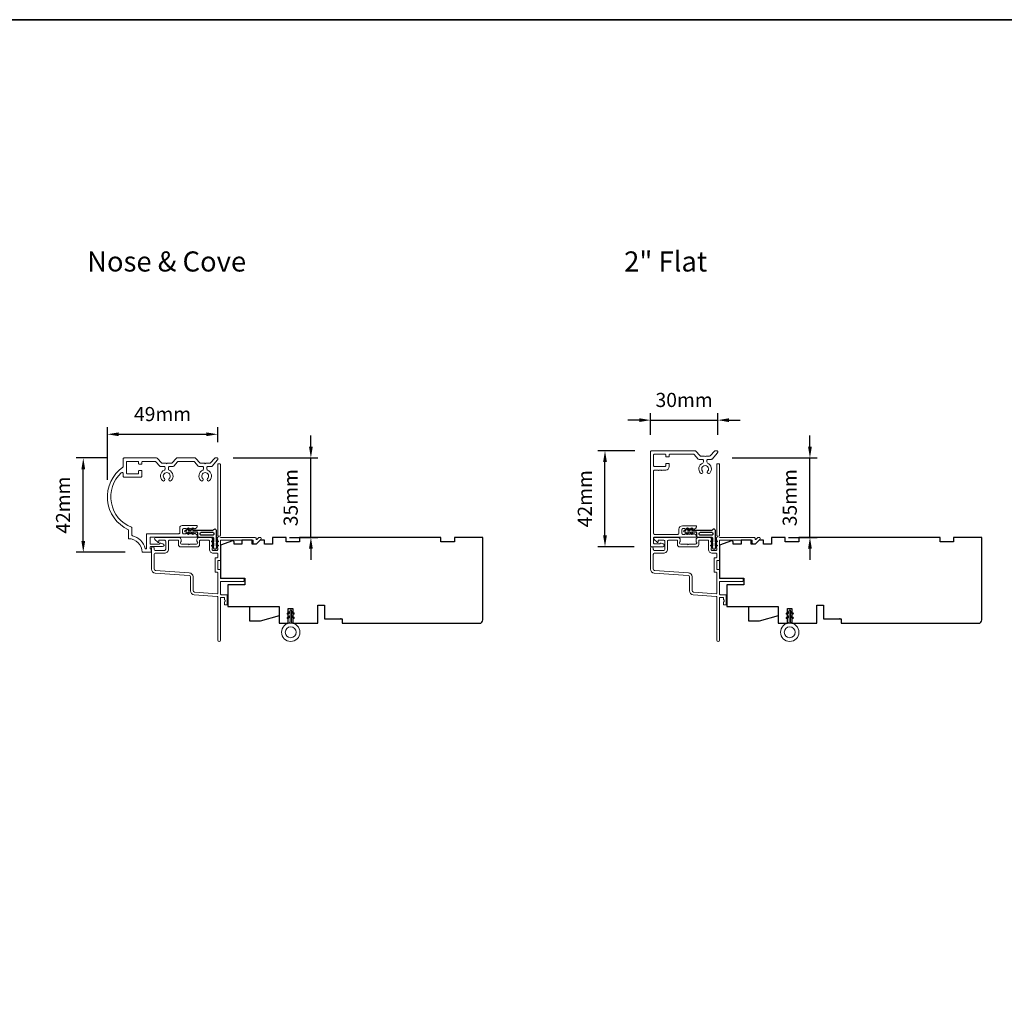
# Model space of a CAD drawing. Extents: x 2550 to 6505, y 3403 to 4893.
# Drawn here: x 3271 to 3706, y 3838 to 4268 of the extents above; entities that cross this region are included whole.
import ezdxf

# ---------------------------------------------------------------- set-up
doc = ezdxf.new("R2010")
doc.units = 0
doc.header["$LTSCALE"] = 250
doc.header["$MEASUREMENT"] = 0
doc.header["$PDMODE"] = 3
doc.header["$PDSIZE"] = -2
doc.layers.get('DEFPOINTS').update_dxf_attribs({"color": 2, "linetype": 'CONTINUOUS'})
doc.layers.add('10', color=30, linetype='CONTINUOUS')
doc.layers.add('Thermal Break', color=43, linetype='CONTINUOUS')
for name, color, linetype, lineweight in [('8', 7, 'CONTINUOUS', 35), ('Casing', 142, 'CONTINUOUS', 15), ('Dimensions', 2, 'CONTINUOUS', 25), ('Frame & Sash Cladding', 3, 'CONTINUOUS', 15), ('TEXT', 7, 'CONTINUOUS', 35), ('Weather-Strip', 6, 'CONTINUOUS', 9), ('Wood', 7, 'CONTINUOUS', 25)]:
    doc.layers.add(name, color=color, linetype=linetype, lineweight=lineweight)
doc.styles.add('Note Text (ISO)', font='tahoma.ttf')
doc.styles.add('ROMANS', font='romans')
doc.dimstyles.new('LWDEC', dxfattribs={"dimscale": 0.1, "dimtxt": 2.5, "dimasz": 2, "dimexe": 1.25, "dimexo": 3, "dimgap": 2, "dimtad": 1, "dimtoh": 1, "dimdec": 4, "dimzin": 11, "dimdsep": 46, "dimlunit": 5, "dimtxsty": 'ROMANS', "dimcen": 0, "dimdle": 1.5, "dimazin": 0, "dimtfac": 0.03937, "dimtdec": 4, "dimtix": 1, "dimtmove": 0, "dimatfit": 3, "dimfxl": 0, "dimfrac": 2, "dimtzin": 0, "dimarcsym": 0})

# ---------------------------------------------------------------- blocks, each defined once
blk = doc.blocks.new('*D40')
at = {"layer": 'DEFPOINTS', "color": 0, "linetype": 'Continuous'}
for p in [(3299.1, 4074.02), (3317.25, 4074.02), (3325.1, 4032.29)]:
    blk.add_point(p, dxfattribs=at)
at = {"layer": 'Dimensions', "color": 0, "linetype": 'ByBlock', "lineweight": -2}
for p, q in [((3309.75, 4074.02), (3295.97, 4074.02)), ((3299.1, 4037.29), (3299.1, 4069.02)), ((3317.6, 4032.29), (3295.97, 4032.29))]:
    blk.add_line(p, q, dxfattribs=at)
at = {"layer": 'Dimensions', "color": 0, "linetype": 'Continuous'}
for points in [[(3298.27, 4069.02), (3299.93, 4069.02), (3299.1, 4074.02)], [(3298.27, 4037.29), (3299.93, 4037.29), (3299.1, 4032.29)]]:
    blk.add_solid(points, dxfattribs=at)
at = {"layer": 'Dimensions', "color": 0, "linetype": 'Continuous', "insert": (3290.97, 4053.15), "char_height": 6.25, "attachment_point": 5, "rotation": 90, "style": 'ROMANS'}
blk.add_mtext('42mm', dxfattribs=at)
blk = doc.blocks.new('*D41')
at = {"layer": 'DEFPOINTS', "color": 0, "linetype": 'Continuous'}
for p in [(3358.55, 4084.5), (3358.55, 4073.55), (3309.76, 4056.81)]:
    blk.add_point(p, dxfattribs=at)
at = {"layer": 'Dimensions', "color": 0, "linetype": 'ByBlock', "lineweight": -2}
for p, q in [((3309.76, 4064.31), (3309.76, 4087.62)), ((3314.76, 4084.5), (3353.55, 4084.5)), ((3358.55, 4081.05), (3358.55, 4087.62))]:
    blk.add_line(p, q, dxfattribs=at)
at = {"layer": 'Dimensions', "color": 0, "linetype": 'Continuous'}
for points in [[(3314.76, 4085.33), (3314.76, 4083.66), (3309.76, 4084.5)], [(3353.55, 4085.33), (3353.55, 4083.66), (3358.55, 4084.5)]]:
    blk.add_solid(points, dxfattribs=at)
at = {"layer": 'Dimensions', "color": 0, "linetype": 'Continuous', "insert": (3334.16, 4092.62), "char_height": 6.25, "attachment_point": 5, "style": 'ROMANS'}
blk.add_mtext('49mm', dxfattribs=at)
blk = doc.blocks.new('*D73')
at = {"layer": 'DEFPOINTS', "color": 0}
for p in [(3357.89, 4074.02), (3399.73, 4074.02), (3382.75, 4038.88)]:
    blk.add_point(p, dxfattribs=at)
at = {"layer": 'Dimensions', "color": 0, "linetype": 'ByBlock', "lineweight": -2}
for p, q in [((3399.73, 4079.02), (3399.73, 4084.02)), ((3365.39, 4074.02), (3402.86, 4074.02)), ((3399.73, 4038.88), (3399.73, 4074.02)), ((3390.25, 4038.88), (3402.86, 4038.88)), ((3399.73, 4033.88), (3399.73, 4028.88))]:
    blk.add_line(p, q, dxfattribs=at)
at = {"layer": 'Dimensions', "color": 0}
for points in [[(3398.9, 4079.02), (3400.57, 4079.02), (3399.73, 4074.02)], [(3398.9, 4033.88), (3400.57, 4033.88), (3399.73, 4038.88)]]:
    blk.add_solid(points, dxfattribs=at)
at = {"layer": 'Dimensions', "color": 0, "insert": (3391.61, 4056.45), "char_height": 6.25, "attachment_point": 5, "rotation": 90, "style": 'ROMANS'}
blk.add_mtext('35mm', dxfattribs=at)
blk = doc.blocks.new('*D134')
at = {"layer": 'DEFPOINTS', "color": 0, "linetype": 'Continuous'}
for p in [(3529.77, 4077.19), (3550.42, 4077.19), (3550.16, 4034.77)]:
    blk.add_point(p, dxfattribs=at)
at = {"layer": 'Dimensions', "color": 0, "linetype": 'ByBlock', "lineweight": -2}
for p, q in [((3542.92, 4077.19), (3526.65, 4077.19)), ((3529.77, 4039.77), (3529.77, 4072.19)), ((3542.66, 4034.77), (3526.65, 4034.77))]:
    blk.add_line(p, q, dxfattribs=at)
at = {"layer": 'Dimensions', "color": 0, "linetype": 'Continuous'}
for points in [[(3528.94, 4072.19), (3530.61, 4072.19), (3529.77, 4077.19)], [(3528.94, 4039.77), (3530.61, 4039.77), (3529.77, 4034.77)]]:
    blk.add_solid(points, dxfattribs=at)
at = {"layer": 'Dimensions', "color": 0, "linetype": 'Continuous', "insert": (3521.65, 4055.98), "char_height": 6.25, "attachment_point": 5, "rotation": 90, "style": 'ROMANS'}
blk.add_mtext('42mm', dxfattribs=at)
blk = doc.blocks.new('*D135')
at = {"layer": 'DEFPOINTS', "color": 0, "linetype": 'Continuous'}
for p in [(3579.6, 4090.75), (3549.91, 4076.68), (3579.6, 4076.72)]:
    blk.add_point(p, dxfattribs=at)
at = {"layer": 'Dimensions', "color": 0, "linetype": 'ByBlock', "lineweight": -2}
for p, q in [((3549.91, 4084.18), (3549.91, 4093.87)), ((3579.6, 4084.22), (3579.6, 4093.87)), ((3544.91, 4090.75), (3539.91, 4090.75)), ((3549.91, 4090.75), (3579.6, 4090.75)), ((3584.6, 4090.75), (3589.6, 4090.75))]:
    blk.add_line(p, q, dxfattribs=at)
at = {"layer": 'Dimensions', "color": 0, "linetype": 'Continuous'}
for points in [[(3544.91, 4091.58), (3544.91, 4089.91), (3549.91, 4090.75)], [(3584.6, 4091.58), (3584.6, 4089.91), (3579.6, 4090.75)]]:
    blk.add_solid(points, dxfattribs=at)
at = {"layer": 'Dimensions', "color": 0, "linetype": 'Continuous', "insert": (3564.75, 4098.87), "char_height": 6.25, "attachment_point": 5, "style": 'ROMANS'}
blk.add_mtext('30mm', dxfattribs=at)
blk = doc.blocks.new('*D133')
at = {"layer": 'DEFPOINTS', "color": 0}
for p in [(3578.55, 4074.02), (3620.39, 4074.02), (3603.41, 4038.88)]:
    blk.add_point(p, dxfattribs=at)
at = {"layer": 'Dimensions', "color": 0, "linetype": 'ByBlock', "lineweight": -2}
for p, q in [((3620.39, 4079.02), (3620.39, 4084.02)), ((3586.05, 4074.02), (3623.51, 4074.02)), ((3620.39, 4038.88), (3620.39, 4074.02)), ((3610.91, 4038.88), (3623.51, 4038.88)), ((3620.39, 4033.88), (3620.39, 4028.88))]:
    blk.add_line(p, q, dxfattribs=at)
at = {"layer": 'Dimensions', "color": 0}
for points in [[(3619.55, 4079.02), (3621.22, 4079.02), (3620.39, 4074.02)], [(3619.55, 4033.88), (3621.22, 4033.88), (3620.39, 4038.88)]]:
    blk.add_solid(points, dxfattribs=at)
at = {"layer": 'Dimensions', "color": 0, "insert": (3612.26, 4056.45), "char_height": 6.25, "attachment_point": 5, "rotation": 90, "style": 'ROMANS'}
blk.add_mtext('35mm', dxfattribs=at)

msp = doc.modelspace()

# ---------------------------------------------------------------- linework, layer by layer
at = {"layer": '10'}
for points in [[(3356.87, 4042.38, -0.761858), (3357.81, 4042.12), (3357.81, 4036.94), (3358.32, 4037.3, -1), (3358.61, 4036.88), (3357.81, 4036.32), (3357.81, 4035.08), (3358.32, 4035.43, -1), (3358.61, 4035.02), (3357.81, 4034.46), (3357.81, 4034.08, -1), (3356.79, 4034.08), (3356.79, 4034.46), (3355.99, 4035.02, -1), (3356.28, 4035.43), (3356.79, 4035.08), (3356.79, 4036.32), (3355.99, 4036.88, -1), (3356.28, 4037.3), (3356.79, 4036.94), (3356.79, 4038.38, 0.414214), (3356.29, 4038.88), (3350.28, 4038.88, -0.414214), (3349.78, 4039.38), (3349.78, 4040.87, 0.414214), (3349.53, 4041.12), (3347.39, 4041.12), (3347.75, 4040.61, -1), (3347.33, 4040.32), (3346.77, 4041.12), (3345.53, 4041.12), (3345.88, 4040.61, -1), (3345.47, 4040.32), (3344.91, 4041.12), (3344.53, 4041.12, -1), (3344.53, 4042.13), (3344.91, 4042.13), (3345.47, 4042.94, -1), (3345.88, 4042.65), (3345.53, 4042.13), (3346.77, 4042.13), (3347.33, 4042.94, -1), (3347.75, 4042.65), (3347.39, 4042.13), (3356.44, 4042.13, 0.264254), (3356.87, 4042.38)], [(3577.52, 4042.38, -0.761858), (3578.47, 4042.12), (3578.47, 4036.94), (3578.98, 4037.3, -1), (3579.27, 4036.88), (3578.47, 4036.32), (3578.47, 4035.08), (3578.98, 4035.43, -1), (3579.27, 4035.02), (3578.47, 4034.46), (3578.47, 4034.08, -1), (3577.45, 4034.08), (3577.45, 4034.46), (3576.65, 4035.02, -1), (3576.94, 4035.43), (3577.45, 4035.08), (3577.45, 4036.32), (3576.65, 4036.88, -1), (3576.94, 4037.3), (3577.45, 4036.94), (3577.45, 4038.38, 0.414214), (3576.95, 4038.88), (3570.93, 4038.88, -0.414214), (3570.43, 4039.38), (3570.43, 4040.87, 0.414214), (3570.18, 4041.12), (3568.05, 4041.12), (3568.4, 4040.61, -1), (3567.99, 4040.32), (3567.43, 4041.12), (3566.18, 4041.12), (3566.54, 4040.61, -1), (3566.12, 4040.32), (3565.56, 4041.12), (3565.19, 4041.12, -1), (3565.19, 4042.13), (3565.56, 4042.13), (3566.12, 4042.94, -1), (3566.54, 4042.65), (3566.18, 4042.13), (3567.43, 4042.13), (3567.99, 4042.94, -1), (3568.4, 4042.65), (3568.05, 4042.13), (3577.09, 4042.13, 0.264254), (3577.52, 4042.38)]]:
    msp.add_lwpolyline(points, format="xyb", dxfattribs=at)
for points in [[(3356.31, 4041.13, -0.414214), (3356.81, 4040.63), (3356.81, 4040.38, -0.414214), (3356.31, 4039.88), (3351.28, 4039.88, -0.414214), (3350.78, 4040.38), (3350.78, 4040.63, -0.414214), (3351.28, 4041.13)], [(3576.97, 4041.13, -0.414214), (3577.47, 4040.63), (3577.47, 4040.38, -0.414214), (3576.97, 4039.88), (3571.93, 4039.88, -0.414214), (3571.43, 4040.38), (3571.43, 4040.63, -0.414214), (3571.93, 4041.13)]]:
    msp.add_lwpolyline(points, format="xyb", close=True, dxfattribs=at)
at = {"layer": '8', "linetype": 'Continuous'}
msp.add_lwpolyline([(2550.46, 4267.9), (4426.58, 4267.9), (4426.58, 3408.25), (2550.46, 3408.25)], close=True, dxfattribs=at)
at = {"layer": 'Casing'}
msp.add_lwpolyline([(3571.99, 4067.28, 1), (3572.92, 4068.15, -2.294112), (3575.15, 4068.15, 1), (3576.08, 4067.28, 0.523421), (3575.1, 4071.77, -0.303912), (3574.79, 4072.24), (3574.79, 4072.87, -0.414214), (3575.29, 4073.38), (3576.72, 4073.38, 0.217121), (3577.1, 4073.55), (3579.54, 4076.35, 0.180829), (3579.6, 4076.52), (3579.6, 4076.93, 0.414214), (3579.35, 4077.19), (3578.51, 4077.19, 0.217121), (3578.13, 4077.01), (3576.42, 4075.05, -0.217121), (3576.04, 4074.88), (3574.29, 4074.88), (3574.04, 4074.62), (3573.78, 4074.88), (3572.04, 4074.88, -0.217121), (3571.65, 4075.05), (3569.95, 4077.01, 0.217121), (3569.56, 4077.19), (3550.42, 4077.19, 0.414214), (3549.91, 4076.68), (3549.91, 4035.02, 0.414214), (3550.16, 4034.77), (3555.34, 4034.77, 0.876976), (3555.51, 4036.07), (3554.64, 4036.3, 0.339454), (3554.07, 4036.06, -0.267949), (3553.89, 4035.96), (3551.66, 4035.96, -0.414214), (3551.15, 4036.47), (3551.15, 4038.48, -0.414214), (3551.66, 4038.99), (3569.92, 4038.99, 0.414214), (3570.18, 4039.24), (3570.18, 4039.42, 0.214505), (3570.01, 4039.8), (3569.3, 4040.42, 0.38078), (3568.97, 4040.42), (3568.75, 4040.23), (3568.54, 4040.42, 0.381966), (3568.2, 4040.42), (3567.99, 4040.23), (3567.78, 4040.42, 0.381966), (3567.44, 4040.42), (3567.23, 4040.23), (3567.02, 4040.42, 0.381966), (3566.68, 4040.42), (3566.47, 4040.23), (3566.26, 4040.42, 0.381966), (3565.92, 4040.42), (3565.71, 4040.23), (3565.49, 4040.42, 0.381966), (3565.16, 4040.42), (3564.94, 4040.23), (3564.23, 4040.23, -0.414214), (3563.72, 4040.74), (3563.72, 4042.24, -0.414214), (3564.23, 4042.74), (3564.94, 4042.74), (3565.16, 4042.56, 0.381966), (3565.49, 4042.56), (3565.71, 4042.74), (3565.92, 4042.56, 0.381966), (3566.26, 4042.56), (3566.47, 4042.74), (3566.68, 4042.56, 0.381966), (3567.02, 4042.56), (3567.23, 4042.74), (3567.44, 4042.56, 0.381966), (3567.78, 4042.56), (3567.99, 4042.74), (3568.2, 4042.56, 0.381966), (3568.54, 4042.56), (3568.75, 4042.74), (3568.97, 4042.56, 0.38078), (3569.3, 4042.55), (3570.01, 4043.18, 0.214505), (3570.18, 4043.56), (3570.18, 4043.74, 0.414214), (3569.92, 4043.99), (3563.98, 4043.99, 0.414214), (3562.48, 4042.49), (3562.48, 4040.74, -0.414214), (3561.97, 4040.23), (3551.66, 4040.23, -0.414214), (3551.15, 4040.74), (3551.15, 4068.17, -0.414214), (3551.66, 4068.68), (3553.12, 4068.68), (3553.37, 4068.42), (3553.63, 4068.68), (3554.7, 4068.68), (3554.95, 4068.42), (3555.2, 4068.68), (3556.66, 4068.68, 0.414214), (3558.16, 4070.18), (3558.16, 4071.34, 0.414214), (3557.91, 4071.6), (3556.92, 4071.6, 0.414214), (3556.66, 4071.34), (3556.66, 4070.68, -0.414214), (3556.16, 4070.18), (3551.66, 4070.18, -0.414214), (3551.15, 4070.68), (3551.15, 4075.18, -0.414214), (3551.66, 4075.69), (3556.41, 4075.69, -0.414214), (3556.66, 4075.43), (3556.66, 4074.75, 0.414214), (3556.92, 4074.49), (3557.91, 4074.49, 0.414214), (3558.16, 4074.75), (3558.16, 4075.43, -0.414214), (3558.42, 4075.69), (3568.88, 4075.69, -0.217121), (3569.26, 4075.51), (3570.97, 4073.55, 0.217121), (3571.35, 4073.38), (3572.78, 4073.38, -0.414214), (3573.29, 4072.87), (3573.29, 4072.24, -0.303912), (3572.97, 4071.77, 0.523421)], format="xyb", close=True, dxfattribs=at)
msp.add_lwpolyline([(3357.75, 4074.02), (3357.48, 4074.02), (3358.3, 4074.02, -0.414214), (3358.55, 4073.77), (3358.55, 4073.32, -0.180829), (3358.49, 4073.16), (3356.07, 4070.38, -0.217121), (3355.7, 4070.21), (3354.26, 4070.21, 0.414214), (3353.76, 4069.71), (3353.76, 4069.06, 0.304294), (3354.07, 4068.6, -0.544248), (3354.93, 4063.99, -1), (3354.06, 4064.91, 2.508428), (3351.96, 4064.91, -1), (3351.09, 4063.99, -0.544248), (3351.95, 4068.6, 0.304294), (3352.26, 4069.06), (3352.26, 4069.71, 0.414214), (3351.76, 4070.21), (3350.32, 4070.21, -0.217121), (3349.95, 4070.38), (3348.23, 4072.35, 0.217121), (3347.86, 4072.52), (3341.16, 4072.52, 0.217121), (3340.78, 4072.35), (3339.07, 4070.38, -0.217121), (3338.7, 4070.21), (3337.26, 4070.21, 0.414214), (3336.76, 4069.71), (3336.76, 4069.06, 0.304294), (3337.07, 4068.6, -0.544246), (3337.93, 4063.99, -1), (3337.06, 4064.91, 2.508428), (3334.96, 4064.91, -1), (3334.09, 4063.99, -0.544248), (3334.95, 4068.6, 0.304294), (3335.26, 4069.06), (3335.26, 4069.71, 0.414214), (3334.76, 4070.21), (3333.32, 4070.21, -0.217121), (3332.94, 4070.38), (3331.23, 4072.35, 0.217121), (3330.86, 4072.52), (3325.3, 4072.52, 0.414214), (3325.05, 4072.27), (3325.05, 4071.57, -0.414214), (3324.8, 4071.32), (3323.8, 4071.32, -0.414214), (3323.55, 4071.57), (3323.55, 4072.27, 0.414214), (3323.3, 4072.52), (3318.5, 4072.52, 0.414214), (3318.25, 4072.27), (3318.25, 4067.27, 0.414214), (3318.5, 4067.02), (3323.3, 4067.02, 0.414214), (3323.55, 4067.27), (3323.55, 4068.17, -0.414214), (3323.8, 4068.42), (3324.8, 4068.42, -0.414214), (3325.05, 4068.17), (3325.05, 4066.02, -0.414214), (3324.55, 4065.52), (3317.25, 4065.52, -0.414214), (3316.75, 4066.02), (3316.75, 4067.07, 0.653951), (3315.91, 4067.44, 0.553375), (3320.44, 4043.35, -0.308438), (3320.6, 4043.11), (3320.6, 4039.84, 0.348969), (3320.8, 4039.59, -0.28627), (3326.41, 4033.98, 0.348969), (3326.65, 4033.79), (3326.85, 4033.79, 0.414214), (3327.1, 4034.04), (3327.1, 4040.25, -0.414214), (3327.35, 4040.5), (3341.28, 4040.5, 0.414214), (3341.78, 4041), (3341.78, 4043.13, -0.414214), (3342.78, 4044.13), (3349.21, 4044.13, -0.414214), (3349.46, 4043.88), (3349.46, 4043.69, -0.213422), (3349.3, 4043.31), (3348.6, 4042.69, -0.381966), (3348.26, 4042.69), (3348.06, 4042.88), (3347.85, 4042.69, -0.381966), (3347.51, 4042.69), (3347.31, 4042.88), (3347.1, 4042.69, -0.381966), (3346.76, 4042.69), (3346.56, 4042.88), (3346.35, 4042.69, -0.381966), (3346.01, 4042.69), (3345.81, 4042.88), (3345.6, 4042.69, -0.381966), (3345.26, 4042.69), (3345.06, 4042.88), (3344.85, 4042.69, -0.381966), (3344.51, 4042.69), (3344.31, 4042.88), (3343.53, 4042.88, 0.414214), (3343.03, 4042.38), (3343.03, 4040.88, 0.414214), (3343.53, 4040.38), (3344.31, 4040.38), (3344.51, 4040.56, -0.381966), (3344.85, 4040.56), (3345.06, 4040.38), (3345.26, 4040.56, -0.381966), (3345.6, 4040.56), (3345.81, 4040.38), (3346.01, 4040.56, -0.381966), (3346.35, 4040.56), (3346.56, 4040.38), (3346.76, 4040.56, -0.381966), (3347.1, 4040.56), (3347.31, 4040.38), (3347.51, 4040.56, -0.381966), (3347.85, 4040.56), (3348.06, 4040.38), (3348.26, 4040.56, -0.381966), (3348.6, 4040.56), (3349.3, 4039.94, -0.213422), (3349.46, 4039.56), (3349.46, 4039.25, -0.414214), (3349.21, 4039), (3328.85, 4039, 0.414214), (3328.6, 4038.75), (3328.6, 4036.13, 0.414214), (3328.85, 4035.88), (3332.58, 4035.88, 0.296748), (3332.81, 4036.03, -0.369478), (3333.4, 4036.31), (3334.34, 4036.06, -0.876976), (3334.17, 4034.78), (3328.85, 4034.78, 0.414214), (3328.6, 4034.53), (3328.6, 4034.04, 0.414214), (3328.85, 4033.79), (3328.85, 4033.79, -0.414214), (3329.1, 4033.54), (3329.1, 4032.54, -0.414214), (3328.85, 4032.29), (3325.1, 4032.29, 0.414214), (3319.1, 4038.29), (3319.1, 4042.29, -0.582021), (3316.65, 4069.95, 0.244149), (3316.75, 4070.15), (3316.75, 4073.52, -0.414214), (3317.25, 4074.02), (3331.54, 4074.02, -0.217121), (3331.92, 4073.85), (3333.63, 4071.88, 0.217121), (3334, 4071.71), (3335.75, 4071.71), (3336.01, 4071.45), (3336.26, 4071.71), (3338.01, 4071.71, 0.217121), (3338.39, 4071.88), (3340.1, 4073.85, -0.217121), (3340.48, 4074.02), (3348.54, 4074.02, -0.217121), (3348.92, 4073.85), (3350.63, 4071.88, 0.217121), (3351.01, 4071.71), (3352.76, 4071.71), (3353.01, 4071.45), (3353.26, 4071.71), (3355.01, 4071.71, 0.217121), (3355.39, 4071.88), (3357.1, 4073.85, -0.217121), (3357.48, 4074.02)], format="xyb", dxfattribs=at)
at = {"layer": 'Frame & Sash Cladding'}
for points in [[(3361.25, 4012.33, -0.414214), (3361.5, 4012.08), (3361.5, 4011.51, 0.239932), (3361.61, 4011.31, -0.509175), (3361.61, 4010.34, 0.239932), (3361.5, 4010.14), (3361.5, 4009.28, 0.414214), (3361.75, 4009.03), (3362.45, 4009.03, 0.414214), (3362.7, 4009.28), (3362.7, 4013.28, 0.414214), (3362.45, 4013.53), (3360, 4013.53, -0.414214), (3359.75, 4013.78), (3359.75, 4019.18, -0.414214), (3360, 4019.43), (3370, 4019.43, 0.414214), (3370.25, 4019.68), (3370.25, 4020.38, 0.414214), (3370, 4020.63), (3360, 4020.63, -0.414214), (3359.75, 4020.88), (3359.75, 4024.43, 0.414214), (3359.5, 4024.68), (3358.8, 4024.68, -0.414214), (3358.55, 4024.93), (3358.55, 4028.43, -0.414214), (3358.8, 4028.68), (3359.5, 4028.68, 0.414214), (3359.75, 4028.93), (3359.75, 4037.43, -0.414214), (3360, 4037.68), (3374.25, 4037.68), (3374.25, 4036.28, 0.414214), (3374.5, 4036.03), (3375.51, 4036.03, 0.198912), (3375.68, 4036.1), (3377.61, 4038.02, 0.668179), (3377.25, 4038.88), (3376.87, 4038.88, 0.198912), (3376.69, 4038.8), (3375.93, 4038.04, -0.694034), (3375.5, 4038.23, 0.43506), (3374.9, 4038.88), (3359.85, 4038.88, -0.881018), (3359.75, 4039.66), (3359.75, 4071.13, 0.414214), (3359.5, 4071.38), (3358.8, 4071.38, 0.414214), (3358.55, 4071.13), (3358.55, 4039.66, -0.719252), (3358.61, 4038.91, 0.302776), (3358.45, 4038.68), (3358.45, 4038.64, -0.162278), (3358.35, 4038.34, 0.357462), (3358.37, 4038.02), (3358.55, 4037.82), (3358.37, 4037.61, 0.381966), (3358.37, 4037.27), (3358.55, 4037.07), (3358.37, 4036.86, 0.381966), (3358.37, 4036.52), (3358.55, 4036.32), (3358.37, 4036.11, 0.381966), (3358.37, 4035.77), (3358.55, 4035.57), (3358.37, 4035.36, 0.381966), (3358.37, 4035.02), (3358.55, 4034.82), (3358.37, 4034.61, 0.381966), (3358.37, 4034.27), (3358.55, 4034.07), (3358.55, 4033.58, -0.414214), (3358.05, 4033.08), (3356.55, 4033.08, -0.414214), (3356.05, 4033.58), (3356.05, 4034.07), (3356.24, 4034.27, 0.381966), (3356.24, 4034.61), (3356.05, 4034.82), (3356.24, 4035.02, 0.381966), (3356.24, 4035.36), (3356.05, 4035.57), (3356.24, 4035.77, 0.381966), (3356.24, 4036.11), (3356.05, 4036.32), (3356.24, 4036.52, 0.381966), (3356.24, 4036.86), (3356.05, 4037.07), (3356.24, 4037.27, 0.381966), (3356.24, 4037.61), (3356.05, 4037.82), (3356.24, 4038.02, 0.381966), (3356.24, 4038.36), (3355.92, 4038.71, 0.213422), (3355.55, 4038.88), (3350.35, 4038.88, 0.414214), (3349.35, 4037.88), (3349.35, 4037.16, 0.239932), (3349.46, 4036.96, -0.72633), (3349.1, 4035.88), (3346.1, 4035.88), (3345.85, 4035.63), (3345.6, 4035.88), (3342.6, 4035.88, -0.72633), (3342.25, 4036.96, 0.239932), (3342.35, 4037.16), (3342.35, 4037.88, 0.414214), (3341.35, 4038.88), (3331.15, 4038.88, 0.668179), (3330.8, 4038.02), (3332.13, 4036.7, 0.668179), (3332.55, 4036.87), (3332.55, 4037.43, -0.414214), (3332.8, 4037.68), (3334.95, 4037.68, -0.414214), (3335.55, 4037.08), (3335.55, 4033.68, -0.414214), (3334.95, 4033.08), (3331.05, 4033.08, -0.414214), (3330.45, 4033.68), (3330.45, 4034.08, 1), (3329.25, 4034.08), (3329.25, 4024.88, 0.393911), (3330.93, 4023.08), (3345.89, 4022.03, -0.393911), (3346.45, 4021.44), (3346.45, 4015.28, 0.39391), (3348.13, 4013.48), (3358.32, 4012.77, -0.39391), (3358.55, 4012.52), (3358.55, 3993.38, 1), (3359.75, 3993.38), (3359.75, 4012.08, -0.414214), (3360, 4012.33)], [(3581.91, 4012.33, -0.414214), (3582.16, 4012.08), (3582.16, 4011.51, 0.239932), (3582.26, 4011.31, -0.509175), (3582.26, 4010.34, 0.239932), (3582.16, 4010.14), (3582.16, 4009.28, 0.414214), (3582.41, 4009.03), (3583.11, 4009.03, 0.414214), (3583.36, 4009.28), (3583.36, 4013.28, 0.414214), (3583.11, 4013.53), (3580.66, 4013.53, -0.414214), (3580.41, 4013.78), (3580.41, 4019.18, -0.414214), (3580.66, 4019.43), (3590.66, 4019.43, 0.414214), (3590.91, 4019.68), (3590.91, 4020.38, 0.414214), (3590.66, 4020.63), (3580.66, 4020.63, -0.414214), (3580.41, 4020.88), (3580.41, 4024.43, 0.414214), (3580.16, 4024.68), (3579.46, 4024.68, -0.414214), (3579.21, 4024.93), (3579.21, 4028.43, -0.414214), (3579.46, 4028.68), (3580.16, 4028.68, 0.414214), (3580.41, 4028.93), (3580.41, 4037.43, -0.414214), (3580.66, 4037.68), (3594.91, 4037.68), (3594.91, 4036.28, 0.414214), (3595.16, 4036.03), (3596.16, 4036.03, 0.198912), (3596.34, 4036.1), (3598.26, 4038.02, 0.668179), (3597.91, 4038.88), (3597.52, 4038.88, 0.198912), (3597.35, 4038.8), (3596.58, 4038.04, -0.694034), (3596.16, 4038.23, 0.43506), (3595.56, 4038.88), (3580.51, 4038.88, -0.881018), (3580.41, 4039.66), (3580.41, 4071.13, 0.414214), (3580.16, 4071.38), (3579.46, 4071.38, 0.414214), (3579.21, 4071.13), (3579.21, 4039.66, -0.719252), (3579.26, 4038.91, 0.302776), (3579.11, 4038.68), (3579.11, 4038.64, -0.162278), (3579.01, 4038.34, 0.357462), (3579.02, 4038.02), (3579.21, 4037.82), (3579.02, 4037.61, 0.381966), (3579.02, 4037.27), (3579.21, 4037.07), (3579.02, 4036.86, 0.381966), (3579.02, 4036.52), (3579.21, 4036.32), (3579.02, 4036.11, 0.381966), (3579.02, 4035.77), (3579.21, 4035.57), (3579.02, 4035.36, 0.381966), (3579.02, 4035.02), (3579.21, 4034.82), (3579.02, 4034.61, 0.381966), (3579.02, 4034.27), (3579.21, 4034.07), (3579.21, 4033.58, -0.414214), (3578.71, 4033.08), (3577.21, 4033.08, -0.414214), (3576.71, 4033.58), (3576.71, 4034.07), (3576.89, 4034.27, 0.381966), (3576.89, 4034.61), (3576.71, 4034.82), (3576.89, 4035.02, 0.381966), (3576.89, 4035.36), (3576.71, 4035.57), (3576.89, 4035.77, 0.381966), (3576.89, 4036.11), (3576.71, 4036.32), (3576.89, 4036.52, 0.381966), (3576.89, 4036.86), (3576.71, 4037.07), (3576.89, 4037.27, 0.381966), (3576.89, 4037.61), (3576.71, 4037.82), (3576.89, 4038.02, 0.381966), (3576.89, 4038.36), (3576.58, 4038.71, 0.213422), (3576.21, 4038.88), (3571.01, 4038.88, 0.414214), (3570.01, 4037.88), (3570.01, 4037.16, 0.239932), (3570.11, 4036.96, -0.72633), (3569.76, 4035.88), (3566.76, 4035.88), (3566.51, 4035.63), (3566.26, 4035.88), (3563.26, 4035.88, -0.72633), (3562.9, 4036.96, 0.239932), (3563.01, 4037.16), (3563.01, 4037.88, 0.414214), (3562.01, 4038.88), (3551.81, 4038.88, 0.668179), (3551.45, 4038.02), (3552.78, 4036.7, 0.668179), (3553.21, 4036.87), (3553.21, 4037.43, -0.414214), (3553.46, 4037.68), (3555.61, 4037.68, -0.414214), (3556.21, 4037.08), (3556.21, 4033.68, -0.414214), (3555.61, 4033.08), (3551.71, 4033.08, -0.414214), (3551.11, 4033.68), (3551.11, 4034.08, 1), (3549.91, 4034.08), (3549.91, 4024.88, 0.393911), (3551.58, 4023.08), (3566.55, 4022.03, -0.393911), (3567.11, 4021.44), (3567.11, 4015.28, 0.39391), (3568.78, 4013.48), (3578.97, 4012.77, -0.39391), (3579.21, 4012.52), (3579.21, 3993.38, 1), (3580.41, 3993.38), (3580.41, 4012.08, -0.414214), (3580.66, 4012.33)], [(3331.01, 4024.28, -0.39391), (3330.45, 4024.88), (3330.45, 4031.28, -0.414214), (3331.05, 4031.88), (3334.95, 4031.88, 0.414214), (3336.75, 4033.68), (3336.75, 4037.08, -0.414214), (3337.35, 4037.68), (3340.9, 4037.68, -0.414214), (3341.15, 4037.43), (3341.15, 4035.68, 0.414214), (3342.15, 4034.68), (3349.55, 4034.68, 0.414214), (3350.55, 4035.68), (3350.55, 4037.43, -0.414214), (3350.8, 4037.68), (3354.6, 4037.68, -0.414214), (3354.85, 4037.43), (3354.85, 4033.68, 0.414214), (3356.65, 4031.88), (3358.3, 4031.88, -0.414214), (3358.55, 4031.63), (3358.55, 4030.13, -0.414214), (3358.3, 4029.88), (3357.6, 4029.88, 0.414214), (3357.35, 4029.63), (3357.35, 4023.73, 0.414214), (3357.6, 4023.48), (3358.3, 4023.48, -0.414214), (3358.55, 4023.23), (3358.55, 4014.22, -0.434812), (3358.28, 4013.97), (3348.21, 4014.68, -0.39391), (3347.65, 4015.28), (3347.65, 4021.44, 0.39391), (3345.98, 4023.23)], [(3551.67, 4024.28, -0.39391), (3551.11, 4024.88), (3551.11, 4031.28, -0.414214), (3551.71, 4031.88), (3555.61, 4031.88, 0.414214), (3557.41, 4033.68), (3557.41, 4037.08, -0.414214), (3558.01, 4037.68), (3561.56, 4037.68, -0.414214), (3561.81, 4037.43), (3561.81, 4035.68, 0.414214), (3562.81, 4034.68), (3570.21, 4034.68, 0.414214), (3571.21, 4035.68), (3571.21, 4037.43, -0.414214), (3571.46, 4037.68), (3575.26, 4037.68, -0.414214), (3575.51, 4037.43), (3575.51, 4033.68, 0.414214), (3577.31, 4031.88), (3578.96, 4031.88, -0.414214), (3579.21, 4031.63), (3579.21, 4030.13, -0.414214), (3578.96, 4029.88), (3578.26, 4029.88, 0.414214), (3578.01, 4029.63), (3578.01, 4023.73, 0.414214), (3578.26, 4023.48), (3578.96, 4023.48, -0.414214), (3579.21, 4023.23), (3579.21, 4014.22, -0.434812), (3578.94, 4013.97), (3568.87, 4014.68, -0.39391), (3568.31, 4015.28), (3568.31, 4021.44, 0.39391), (3566.63, 4023.23)]]:
    msp.add_lwpolyline(points, format="xyb", close=True, dxfattribs=at)
at = {"layer": 'Thermal Break'}
for p, q in [((3413.15, 4002.88), (3412.77, 4002.88)), ((3633.81, 4002.88), (3633.43, 4002.88))]:
    msp.add_line(p, q, dxfattribs=at)
at = {"layer": 'Weather-Strip'}
for points in [[(3390.5, 4005.58), (3389.63, 4004.97, -0.999999), (3389.34, 4005.38), (3390.5, 4006.2)], [(3391.32, 4000.96), (3391.32, 4001.09, 0.227735), (3391.23, 4001.29, -0.227735), (3391.13, 4001.49), (3391.13, 4006.51, 1), (3390.5, 4006.51), (3390.5, 4001.49, -0.227735), (3390.4, 4001.29, 0.227735), (3390.31, 4001.09), (3390.31, 4000.96)], [(3391.13, 4006.2), (3392.3, 4005.38, -0.999999), (3392, 4004.97), (3391.13, 4005.58)], [(3611.15, 4005.58), (3610.28, 4004.97, -0.999999), (3609.99, 4005.38), (3611.15, 4006.2)], [(3611.98, 4000.96), (3611.98, 4001.09, 0.227735), (3611.88, 4001.29, -0.227735), (3611.79, 4001.49), (3611.79, 4006.51, 1), (3611.15, 4006.51), (3611.15, 4001.49, -0.227735), (3611.06, 4001.29, 0.227735), (3610.96, 4001.09), (3610.96, 4000.96)], [(3611.79, 4006.2), (3612.95, 4005.38, -0.999999), (3612.66, 4004.97), (3611.79, 4005.58)], [(3390.5, 4003.68), (3389.63, 4003.07, -1), (3389.34, 4003.48), (3390.5, 4004.3)], [(3391.13, 4004.3), (3392.3, 4003.48, -0.999999), (3392, 4003.07), (3391.13, 4003.68)], [(3611.15, 4003.68), (3610.28, 4003.07, -1), (3609.99, 4003.48), (3611.15, 4004.3)], [(3611.79, 4004.3), (3612.95, 4003.48, -0.999999), (3612.66, 4003.07), (3611.79, 4003.68)]]:
    msp.add_lwpolyline(points, format="xyb", dxfattribs=at)
for centre, radius in [((3390.82, 3996.92), 4.06), ((3611.47, 3996.92), 4.06), ((3390.82, 3996.92), 2.41), ((3611.47, 3996.92), 2.41)]:
    msp.add_circle(centre, radius, dxfattribs=at)
at = {"layer": 'Wood'}
for points in [[(3475.75, 4038.88), (3463.25, 4038.88), (3463.25, 4036.88), (3457.25, 4036.88), (3457.25, 4038.88), (3394.75, 4038.88), (3394.75, 4036.88), (3388.75, 4036.88), (3388.75, 4038.88), (3382.75, 4038.88), (3382.75, 4035.88), (3379.25, 4035.88), (3379.25, 4037.63), (3377.25, 4037.63), (3375.5, 4035.88), (3373.75, 4035.88), (3373.75, 4037.63), (3369.25, 4037.63), (3369.25, 4035.88), (3365.75, 4035.88), (3365.75, 4036.85, 0.520567), (3365.08, 4037.32), (3359.75, 4035.38), (3359.75, 4020.88), (3370.5, 4020.88), (3370.5, 4017.88), (3363, 4017.88), (3363, 4008.38), (3385.75, 4008.38), (3385.75, 4000.88), (3389.75, 4000.88), (3389.75, 4007.38), (3391.75, 4007.38), (3391.75, 4000.88), (3402.75, 4000.88), (3402.75, 4008.88), (3405.75, 4008.88), (3405.75, 4002.88), (3413.5, 4002.88), (3413.5, 4000.88), (3474.25, 4000.88, 0.414214), (3475.75, 4002.38)], [(3696.41, 4038.88), (3683.91, 4038.88), (3683.91, 4036.88), (3677.91, 4036.88), (3677.91, 4038.88), (3615.41, 4038.88), (3615.41, 4036.88), (3609.41, 4036.88), (3609.41, 4038.88), (3603.41, 4038.88), (3603.41, 4035.88), (3599.91, 4035.88), (3599.91, 4037.63), (3597.91, 4037.63), (3596.16, 4035.88), (3594.41, 4035.88), (3594.41, 4037.63), (3589.91, 4037.63), (3589.91, 4035.88), (3586.41, 4035.88), (3586.41, 4036.85, 0.520567), (3585.74, 4037.32), (3580.41, 4035.38), (3580.41, 4020.88), (3591.16, 4020.88), (3591.16, 4017.88), (3583.66, 4017.88), (3583.66, 4008.38), (3606.41, 4008.38), (3606.41, 4000.88), (3610.41, 4000.88), (3610.41, 4007.38), (3612.41, 4007.38), (3612.41, 4000.88), (3623.41, 4000.88), (3623.41, 4008.88), (3626.41, 4008.88), (3626.41, 4002.88), (3634.16, 4002.88), (3634.16, 4000.88), (3694.91, 4000.88, 0.414214), (3696.41, 4002.38)]]:
    msp.add_lwpolyline(points, format="xyb", close=True, dxfattribs=at)
for points in [[(3385.75, 4008.38), (3385.75, 4004.15), (3377.25, 4001.88), (3372.75, 4001.88), (3372.75, 4008.38)], [(3606.41, 4008.38), (3606.41, 4004.15), (3597.91, 4001.88), (3593.41, 4001.88), (3593.41, 4008.38)]]:
    msp.add_lwpolyline(points, close=True, dxfattribs=at)

# ---------------------------------------------------------------- texts
at = {"layer": 'TEXT', "char_height": 7, "width": 118.6285, "attachment_point": 2, "style": 'Note Text (ISO)'}
for s, insert in [('\\pt152.39639;\\P{\\H1.27x;Nose & Cove}', (3335.95, 4177.05)), ('\\pt152.39639;\\P{\\H1.27x;2" Flat}', (3556.6, 4177.05))]:
    msp.add_mtext(s, dxfattribs=dict(at, insert=insert))

# ---------------------------------------------------------------- dimensions: what is measured, and where the dimension line sits
at = {"layer": 'Dimensions', "linetype": 'Continuous'}
for base, p1, p2, picture, middle in [((3579.6, 4090.75), (3549.91, 4076.68), (3579.6, 4076.72), '*D135', (3564.75, 4098.87)), ((3358.55, 4084.5), (3309.76, 4056.81), (3358.55, 4073.55), '*D41', (3334.16, 4092.62))]:
    dim = msp.add_linear_dim(base=base, p1=p1, p2=p2, dimstyle='LWDEC', override={"dimscale": 2.5, "dimdec": 0, "dimlunit": 2, "dimpost": 'mm', "dimtdec": 0, "dimarcsym": 1}, dxfattribs=at)
    dim.commit()
    dim.dimension.update_dxf_attribs({"geometry": picture, "text_midpoint": middle})
at = {"layer": 'Dimensions'}
for base, p1, p2, picture, middle in [((3399.73, 4074.02), (3382.75, 4038.88), (3357.89, 4074.02), '*D73', (3391.61, 4056.45)), ((3620.39, 4074.02), (3603.41, 4038.88), (3578.55, 4074.02), '*D133', (3612.26, 4056.45))]:
    dim = msp.add_linear_dim(base=base, p1=p1, p2=p2, angle=90, dimstyle='LWDEC', override={"dimscale": 2.5, "dimdec": 0, "dimlunit": 2, "dimpost": 'mm', "dimtdec": 0, "dimarcsym": 1}, dxfattribs=at)
    dim.commit()
    dim.dimension.update_dxf_attribs({"geometry": picture, "text_midpoint": middle})
at = {"layer": 'Dimensions', "linetype": 'Continuous'}
for base, p1, p2, picture, middle in [((3529.77, 4077.19), (3550.16, 4034.77), (3550.42, 4077.19), '*D134', (3521.65, 4055.98)), ((3299.1, 4074.02), (3325.1, 4032.29), (3317.25, 4074.02), '*D40', (3290.97, 4053.15))]:
    dim = msp.add_linear_dim(base=base, p1=p1, p2=p2, angle=90, dimstyle='LWDEC', override={"dimscale": 2.5, "dimdec": 0, "dimlunit": 2, "dimpost": 'mm', "dimtdec": 0, "dimarcsym": 1}, dxfattribs=at)
    dim.commit()
    dim.dimension.update_dxf_attribs({"geometry": picture, "text_midpoint": middle})

doc.saveas('drawing.dxf')
